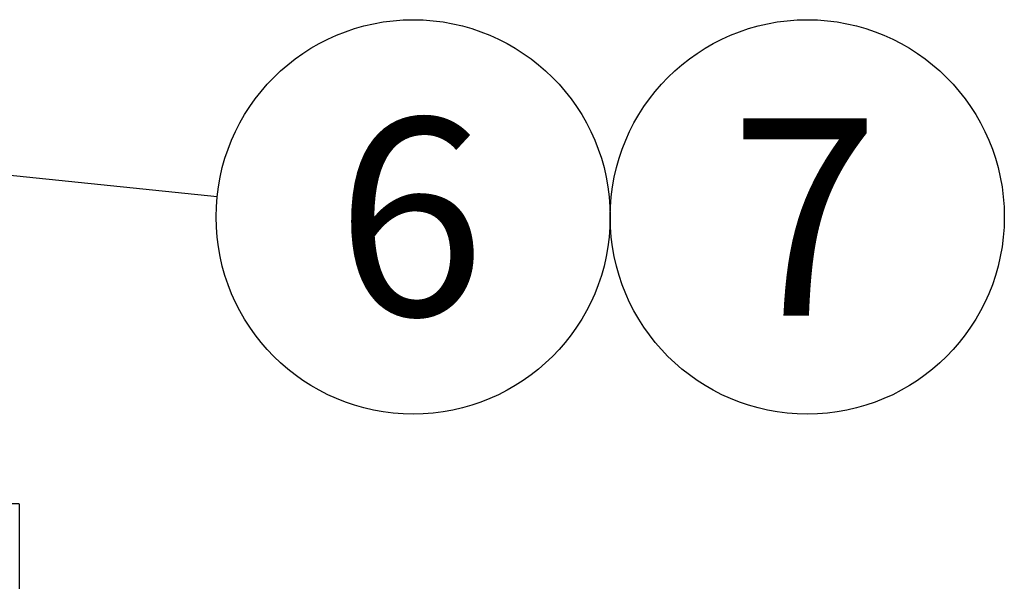
# Model space of a CAD drawing. Units: millimetres. Extents: x 18 to 537, y 48 to 251.
# Drawn here: x 97 to 110, y 220 to 228 of the extents above; entities that cross this region are included whole.
import ezdxf
from ezdxf.enums import TextEntityAlignment as Align

# ---------------------------------------------------------------- set-up
doc = ezdxf.new("R2010")
doc.units = ezdxf.units.MM
doc.layers.add('DV1_0', color=7, linetype='Continuous')
doc.layers.add('Predeterminado', color=7, linetype='Continuous')
doc.styles.add('SEACAD_Solid_Edge_ANSI', font='seans.ttf')

# ---------------------------------------------------------------- blocks, each defined once
blk = doc.blocks.new('SEANNOT_GROUP21')
at = {"layer": 'Predeterminado', "color": 7, "linetype": 'Continuous'}
for points in [[(91.191, 226.485), (91.12, 225.796), (89.087, 226.353), (91.191, 226.485)], [(99.882, 225.243), (89.087, 226.353)]]:
    blk.add_lwpolyline(points, dxfattribs=at)
blk.add_circle((102.468, 224.977), 2.6, dxfattribs=at)
at = {"layer": 'Predeterminado', "color": 7, "linetype": 'Continuous', "style": 'SEACAD_Solid_Edge_ANSI'}
blk.add_text('6', height=2.6, dxfattribs=at).set_placement((101.451, 226.277), align=Align.TOP_LEFT)
blk = doc.blocks.new('SEANNOT_GROUP22')
at = {"layer": 'Predeterminado', "color": 7, "linetype": 'Continuous'}
blk.add_circle((107.668, 224.977), 2.6, dxfattribs=at)
at = {"layer": 'Predeterminado', "color": 7, "linetype": 'Continuous', "style": 'SEACAD_Solid_Edge_ANSI'}
blk.add_text('7', height=2.6, dxfattribs=at).set_placement((106.651, 226.277), align=Align.TOP_LEFT)
blk = doc.blocks.new('SE1')
at = {"layer": 'DV1_0', "color": 7, "linetype": 'Continuous'}
blk.add_line((97.276, 219.074), (97.276, 221.191), dxfattribs=at)
blk.add_ellipse((95.876, 221.191), major_axis=(1.4, 0), ratio=0.009629, start_param=0, end_param=3.141593, dxfattribs=at)

msp = doc.modelspace()

# ---------------------------------------------------------------- block references
at = {"layer": 'Predeterminado'}
for name in ['SE1', 'SEANNOT_GROUP21', 'SEANNOT_GROUP22']:
    msp.add_blockref(name, (0, 0), dxfattribs=at)

doc.saveas('drawing.dxf')
